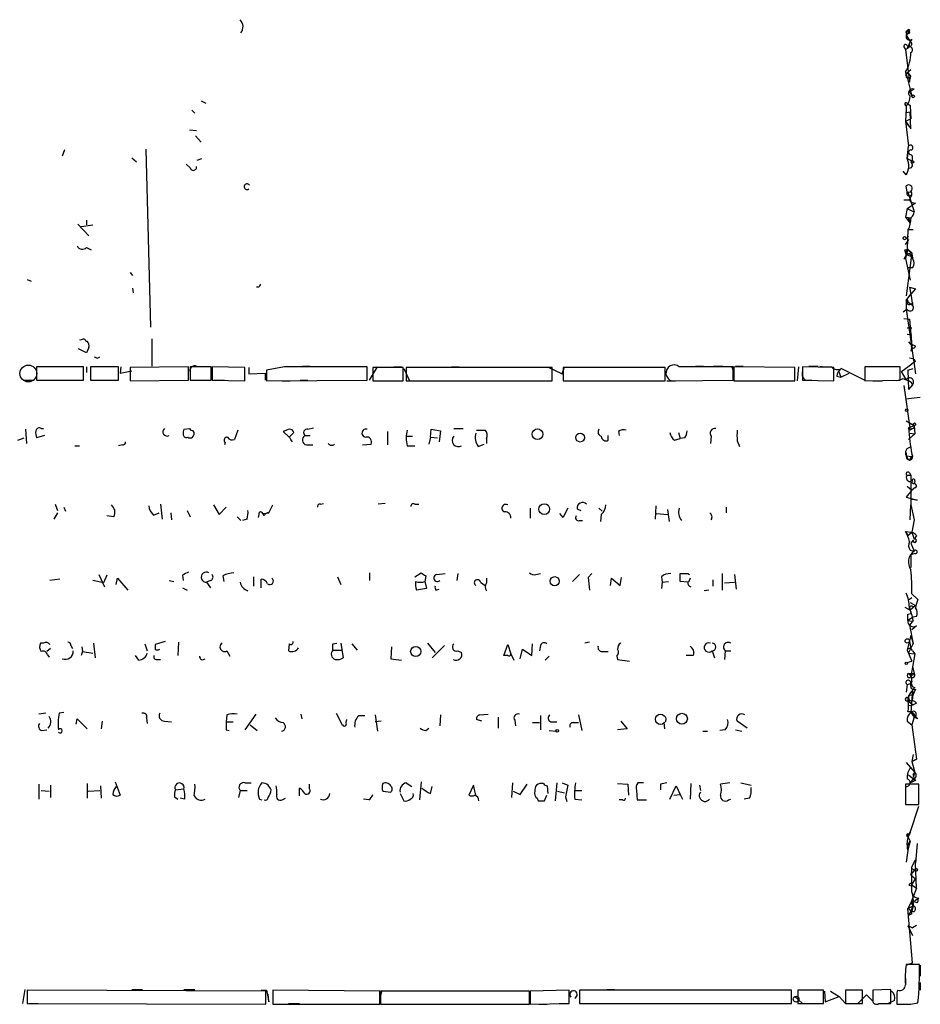
# Model space of a CAD drawing. Extents: x 8 to 734, y 1457 to 2333.
# Drawn here: x 636 to 734, y 1457 to 1564 of the extents above; entities that cross this region are included whole.
import ezdxf

# ---------------------------------------------------------------- set-up
doc = ezdxf.new("R2010")
doc.units = 0
doc.header["$MEASUREMENT"] = 0
doc.layers.add('MAIN', color=5, linetype='CONTINUOUS')

msp = doc.modelspace()

# ---------------------------------------------------------------- linework, layer by layer
at = {"layer": 'MAIN'}
for p, q in [((732.3667, 1562.5012), (732.282, 1561.9932)), ((732.6207, 1562.2472), (732.282, 1561.9932)), ((732.3667, 1562.5012), (732.536, 1562.3318)), ((732.6207, 1562.5858), (732.536, 1562.3318)), ((732.282, 1561.9932), (732.7053, 1561.3158)), ((732.7053, 1561.3158), (732.3667, 1560.5538)), ((732.7053, 1561.3158), (732.536, 1560.6385)), ((732.8747, 1561.5698), (732.7053, 1561.3158)), ((732.028, 1560.7232), (732.1973, 1560.4692)), ((732.1973, 1560.4692), (732.536, 1560.6385)), ((732.1973, 1560.4692), (732.6207, 1556.9132)), ((732.3667, 1560.8925), (732.536, 1560.6385)), ((732.1973, 1558.0138), (732.282, 1557.4212)), ((732.282, 1557.8445), (732.79, 1558.2678)), ((732.282, 1557.8445), (732.8747, 1555.3892)), ((732.282, 1557.4212), (732.7053, 1557.4212)), ((732.6207, 1557.1672), (732.6207, 1556.9132)), ((732.6207, 1555.8972), (733.1287, 1556.1512)), ((732.6207, 1555.8972), (732.8747, 1555.3892)), ((655.7433, 1554.8812), (656.2513, 1554.6272)), ((654.7273, 1553.8652), (655.066, 1553.5265)), ((732.282, 1554.0345), (732.1973, 1552.6798)), ((732.282, 1554.3732), (732.282, 1554.0345)), ((732.282, 1554.2885), (732.282, 1553.6112)), ((732.282, 1553.6112), (732.7053, 1553.6958)), ((732.3667, 1554.6272), (732.7053, 1554.3732)), ((732.3667, 1554.6272), (732.7053, 1554.3732)), ((732.7053, 1554.3732), (732.79, 1552.9338)), ((732.79, 1551.8332), (732.7053, 1553.6958)), ((732.1973, 1552.6798), (732.79, 1552.9338)), ((732.1973, 1552.6798), (732.536, 1552.1718)), ((732.1973, 1552.6798), (732.79, 1551.8332)), ((732.1973, 1552.6798), (732.536, 1549.9705)), ((654.4733, 1551.7485), (655.2353, 1551.6638)), ((655.1507, 1551.0712), (655.7433, 1550.3938)), ((640.9267, 1549.5472), (640.6727, 1548.8698)), ((649.732, 1549.6318), (650.24, 1530.3278)), ((648.208, 1548.7005), (648.716, 1548.2772)), ((655.32, 1548.4465), (655.828, 1548.6158)), ((732.4513, 1549.2085), (732.3667, 1548.6158)), ((732.3667, 1548.6158), (732.8747, 1548.3618)), ((732.79, 1549.0392), (732.9593, 1548.8698)), ((654.558, 1547.5998), (654.1347, 1548.0232)), ((732.282, 1546.8378), (731.9433, 1547.2612)), ((732.3667, 1544.9752), (732.282, 1545.6525)), ((732.028, 1544.1285), (732.6207, 1544.1285)), ((732.4513, 1544.9752), (733.1287, 1542.8585)), ((732.6207, 1544.1285), (732.8747, 1544.6365)), ((732.3667, 1543.1972), (732.1973, 1542.2658)), ((732.3667, 1543.1972), (732.8747, 1543.5358)), ((732.3667, 1543.1972), (733.044, 1542.8585)), ((732.3667, 1543.1972), (733.044, 1542.8585)), ((733.298, 1543.7898), (732.8747, 1543.5358)), ((643.2973, 1541.9272), (643.2973, 1541.4192)), ((732.1973, 1542.2658), (732.79, 1542.1812)), ((732.1973, 1542.2658), (732.7053, 1541.5885)), ((732.79, 1542.1812), (732.7053, 1541.5885)), ((642.366, 1541.5038), (643.5513, 1540.2338)), ((642.7047, 1541.2498), (643.9747, 1541.4192)), ((732.4513, 1540.9112), (732.3667, 1538.7945)), ((732.4513, 1540.9112), (733.044, 1540.9112)), ((643.2973, 1538.9638), (643.8053, 1538.7098)), ((732.1127, 1538.7098), (732.4513, 1538.7945)), ((732.1973, 1539.3025), (732.4513, 1539.6412)), ((732.4513, 1538.7945), (732.1973, 1537.7785)), ((732.282, 1538.5405), (732.4513, 1538.7945)), ((732.3667, 1538.7945), (732.8747, 1538.3712)), ((732.4513, 1538.7945), (732.8747, 1538.3712)), ((732.028, 1537.7785), (732.1973, 1537.7785)), ((732.282, 1538.2018), (732.1973, 1537.7785)), ((732.1973, 1537.7785), (732.7053, 1535.4078)), ((732.8747, 1538.3712), (732.282, 1538.2018)), ((732.8747, 1538.3712), (732.282, 1533.7145)), ((732.282, 1538.2018), (732.79, 1538.0325)), ((732.9593, 1536.7625), (732.536, 1536.7625)), ((636.8627, 1535.4925), (637.286, 1535.3232)), ((648.0387, 1536.2545), (648.2927, 1535.9158)), ((648.2927, 1534.5612), (648.3773, 1534.0532)), ((662.0087, 1534.6458), (661.7547, 1534.6458)), ((732.6207, 1534.6458), (733.298, 1534.4765)), ((732.6207, 1534.6458), (733.298, 1534.4765)), ((732.6207, 1534.6458), (732.79, 1533.8838)), ((733.298, 1534.4765), (732.79, 1533.8838)), ((732.282, 1533.2065), (732.79, 1533.8838)), ((732.79, 1533.8838), (732.9593, 1532.6985)), ((732.3667, 1532.2752), (731.9433, 1531.9365)), ((732.282, 1533.2065), (732.3667, 1532.8678)), ((732.282, 1533.2065), (732.9593, 1532.6985)), ((732.282, 1533.2065), (732.282, 1532.2752)), ((732.282, 1532.2752), (733.298, 1525.2478)), ((732.4513, 1533.0372), (732.3667, 1532.8678)), ((732.9593, 1532.9525), (732.9593, 1532.6985)), ((732.028, 1531.2592), (732.6207, 1531.1745)), ((732.6207, 1531.1745), (732.8747, 1528.2958)), ((732.3667, 1530.2432), (732.8747, 1530.2432)), ((650.4093, 1529.0578), (650.4093, 1526.0945)), ((732.3667, 1529.5658), (732.8747, 1529.4812)), ((643.2973, 1527.5338), (642.4507, 1527.9572)), ((643.2127, 1528.8038), (643.382, 1528.8038)), ((643.5513, 1528.1265), (643.2973, 1527.5338)), ((732.536, 1528.7192), (732.8747, 1528.2958)), ((732.8747, 1528.2958), (732.79, 1527.7032)), ((644.4827, 1526.9412), (644.7367, 1527.1105)), ((637.8787, 1526.0098), (637.8787, 1524.5705)), ((642.9587, 1526.0098), (637.8787, 1526.0098)), ((642.9587, 1524.5705), (642.9587, 1526.0098)), ((643.2973, 1526.0098), (643.2973, 1525.4172)), ((646.7687, 1526.0098), (643.7207, 1526.0098)), ((643.7207, 1526.0098), (643.7207, 1524.5705)), ((646.7687, 1524.5705), (646.7687, 1526.0098)), ((647.0227, 1526.0098), (646.938, 1525.3325)), ((654.3887, 1526.0098), (648.0387, 1525.9252)), ((648.0387, 1525.9252), (648.0387, 1524.4858)), ((654.3887, 1524.5705), (654.3887, 1526.0098)), ((656.844, 1526.0098), (654.558, 1526.0098)), ((654.558, 1526.0098), (654.558, 1524.5705)), ((656.844, 1524.5705), (656.844, 1526.0098)), ((660.4847, 1525.9252), (656.9287, 1526.0098)), ((656.9287, 1526.0098), (656.9287, 1524.5705)), ((660.4847, 1524.4858), (660.4847, 1525.9252)), ((660.908, 1525.9252), (660.908, 1525.2478)), ((664.8027, 1526.0098), (662.8553, 1525.6712)), ((666.75, 1526.0945), (667.5967, 1526.0945)), ((673.7773, 1524.5705), (673.7773, 1526.0098)), ((674.0313, 1524.5705), (674.878, 1526.0098)), ((677.672, 1525.9252), (674.37, 1525.9252)), ((674.37, 1525.9252), (674.37, 1524.4858)), ((676.656, 1526.0098), (677.5027, 1526.0098)), ((677.672, 1524.4858), (677.672, 1525.9252)), ((677.7567, 1525.8405), (678.3493, 1524.4858)), ((678.0107, 1525.9252), (678.0107, 1524.4858)), ((693.8433, 1525.9252), (678.0107, 1525.9252)), ((682.9213, 1526.0098), (683.768, 1526.0098)), ((693.3353, 1526.0098), (694.944, 1525.2478)), ((693.8433, 1524.4858), (693.8433, 1525.9252)), ((694.944, 1525.2478), (695.198, 1526.0098)), ((695.0287, 1525.9252), (695.0287, 1524.4858)), ((706.12, 1525.9252), (695.0287, 1525.9252)), ((706.12, 1524.4858), (706.12, 1525.9252)), ((709.422, 1526.0945), (710.2687, 1526.0945)), ((711.3693, 1526.0945), (712.3853, 1526.0945)), ((713.3167, 1526.0945), (713.5707, 1525.4172)), ((713.486, 1524.5705), (713.486, 1526.0098)), ((720.1747, 1525.9252), (713.5707, 1526.0098)), ((713.5707, 1526.0098), (713.5707, 1524.4858)), ((713.74, 1526.0945), (714.5867, 1526.0945)), ((720.1747, 1524.4858), (720.1747, 1525.9252)), ((720.598, 1526.0098), (720.4287, 1524.4858)), ((724.408, 1525.9252), (721.0213, 1526.0098)), ((721.0213, 1526.0098), (721.0213, 1524.5705)), ((721.6987, 1526.0945), (722.7147, 1526.0945)), ((724.408, 1524.4858), (724.408, 1525.9252)), ((725.2547, 1525.8405), (727.7947, 1524.5705)), ((731.6047, 1526.0098), (727.7947, 1526.0098)), ((727.7947, 1526.0098), (727.7947, 1524.4858)), ((731.6047, 1524.5705), (731.6047, 1526.0098)), ((731.774, 1525.5018), (732.8747, 1526.3485)), ((732.4513, 1525.6712), (733.044, 1525.8405)), ((733.298, 1526.6025), (732.8747, 1526.3485)), ((646.938, 1525.3325), (648.208, 1525.5865)), ((660.908, 1525.2478), (662.686, 1525.3325)), ((662.686, 1525.3325), (662.686, 1524.5705)), ((662.8553, 1525.6712), (662.8553, 1524.4858)), ((724.7467, 1524.9938), (725.17, 1524.9092)), ((724.916, 1525.5865), (725.17, 1524.9092)), ((725.17, 1524.9092), (726.1013, 1525.3325)), ((732.282, 1524.6552), (731.774, 1525.5018)), ((732.4513, 1525.6712), (732.536, 1523.5545)), ((636.4393, 1524.5705), (637.6247, 1524.5705)), ((637.8787, 1524.5705), (642.9587, 1524.5705)), ((643.7207, 1524.5705), (646.7687, 1524.5705)), ((644.8213, 1524.5705), (645.668, 1524.5705)), ((648.0387, 1524.4858), (654.3887, 1524.5705)), ((654.558, 1524.5705), (656.844, 1524.5705)), ((656.9287, 1524.5705), (660.4847, 1524.4858)), ((657.098, 1524.5705), (658.2833, 1524.5705)), ((662.8553, 1524.4858), (673.7773, 1524.5705)), ((664.5487, 1524.4858), (665.3953, 1524.4858)), ((666.496, 1524.5705), (667.3427, 1524.5705)), ((674.37, 1524.4858), (677.672, 1524.4858)), ((678.0107, 1524.4858), (693.8433, 1524.4858)), ((686.562, 1524.4858), (687.7473, 1524.4858)), ((695.0287, 1524.4858), (706.12, 1524.4858)), ((703.2413, 1524.4858), (704.088, 1524.4858)), ((706.2893, 1524.4858), (707.2207, 1524.4858)), ((706.882, 1524.4858), (713.486, 1524.5705)), ((713.5707, 1524.4858), (720.1747, 1524.4858)), ((713.6553, 1524.4858), (714.8407, 1524.4858)), ((718.9893, 1524.4858), (720.0053, 1524.4858)), ((721.0213, 1524.5705), (724.408, 1524.4858)), ((721.2753, 1524.5705), (722.0373, 1524.5705)), ((727.7947, 1524.4858), (731.6047, 1524.5705)), ((728.6413, 1524.4858), (729.6573, 1524.4858)), ((732.028, 1523.9778), (732.7053, 1519.1518)), ((732.9593, 1524.0625), (732.536, 1523.5545)), ((732.79, 1524.4012), (732.9593, 1524.0625)), ((732.1973, 1522.5385), (733.806, 1522.7078)), ((732.282, 1520.1678), (733.1287, 1519.6598)), ((732.536, 1519.4058), (733.1287, 1519.6598)), ((733.1287, 1519.6598), (733.2133, 1518.7285)), ((636.6933, 1519.2365), (636.778, 1517.7125)), ((638.7253, 1518.5592), (637.8787, 1518.3052)), ((638.3867, 1519.3212), (638.6407, 1519.3212)), ((653.8807, 1519.2365), (654.4733, 1519.3212)), ((659.7227, 1519.1518), (659.384, 1518.1358)), ((665.3107, 1519.2365), (664.6333, 1518.9825)), ((664.6333, 1518.9825), (665.3107, 1518.3898)), ((665.3107, 1518.3898), (665.8187, 1518.8978)), ((667.004, 1518.5592), (667.5967, 1518.5592)), ((667.3427, 1519.2365), (667.9353, 1519.4058)), ((675.9787, 1518.9825), (675.9787, 1517.5432)), ((678.0953, 1518.4745), (678.688, 1518.4745)), ((680.6353, 1518.3898), (680.466, 1517.6278)), ((680.6353, 1518.3898), (680.72, 1519.2365)), ((680.6353, 1518.3898), (681.3973, 1518.3052)), ((680.72, 1519.2365), (681.736, 1519.0672)), ((681.736, 1519.0672), (681.5667, 1517.8818)), ((683.1753, 1519.3212), (684.1913, 1519.3212)), ((685.6307, 1519.1518), (686.562, 1519.1518)), ((699.9393, 1518.0512), (699.9393, 1518.5592)), ((701.04, 1518.9825), (701.1247, 1518.5592)), ((707.5593, 1518.8978), (707.7287, 1518.2205)), ((711.1153, 1518.4745), (711.0307, 1517.7125)), ((732.7053, 1519.1518), (732.536, 1519.4058)), ((732.536, 1518.1358), (733.2133, 1518.7285)), ((732.6207, 1518.8132), (733.2133, 1518.7285)), ((732.6207, 1518.8132), (733.2133, 1518.7285)), ((732.9593, 1519.3212), (732.7053, 1519.1518)), ((635.8467, 1518.0512), (636.524, 1518.3052)), ((642.0273, 1517.4585), (642.5353, 1517.4585)), ((647.192, 1517.5432), (646.7687, 1517.4585)), ((658.368, 1517.7972), (658.2833, 1517.5432)), ((667.1733, 1517.5432), (667.8507, 1517.5432)), ((673.2693, 1517.5432), (674.2007, 1517.6278)), ((678.0953, 1517.4585), (678.942, 1517.4585)), ((685.8, 1517.3738), (686.4773, 1517.6278)), ((686.7313, 1518.2205), (686.7313, 1517.7125)), ((707.136, 1518.0512), (707.7287, 1518.2205)), ((708.2367, 1518.3052), (707.7287, 1518.2205)), ((713.9093, 1517.9665), (714.1633, 1517.3738)), ((732.282, 1516.3578), (732.8747, 1516.2732)), ((732.6207, 1515.8498), (732.8747, 1516.2732)), ((732.3667, 1514.2412), (732.79, 1514.2412)), ((732.6207, 1514.4952), (732.79, 1514.2412)), ((732.79, 1514.2412), (732.79, 1511.0238)), ((732.3667, 1513.0558), (732.8747, 1512.6325)), ((732.7053, 1513.5638), (733.1287, 1513.3098)), ((733.2133, 1513.6485), (733.1287, 1513.3098)), ((732.8747, 1512.6325), (732.282, 1511.8705)), ((733.2133, 1512.8865), (732.8747, 1512.6325)), ((639.9107, 1511.1085), (640.1647, 1510.4312)), ((651.3407, 1511.1085), (651.51, 1509.4998)), ((657.098, 1511.0238), (657.6907, 1510.0078)), ((663.1093, 1510.1772), (663.5327, 1511.0238)), ((668.6973, 1511.1085), (669.036, 1511.1932)), ((675.7247, 1511.1932), (674.9627, 1511.1085)), ((678.942, 1511.1085), (679.3653, 1511.1085)), ((705.104, 1510.9392), (705.0193, 1509.4998)), ((732.282, 1511.8705), (733.4673, 1511.5318)), ((732.7053, 1509.4152), (732.79, 1511.0238)), ((732.79, 1511.0238), (733.1287, 1509.4152)), ((733.4673, 1511.5318), (732.8747, 1511.6165)), ((640.1647, 1510.1772), (639.7413, 1509.4998)), ((640.842, 1510.7698), (641.0113, 1510.3465)), ((646.2607, 1509.7538), (645.4987, 1509.8385)), ((650.5787, 1509.9232), (651.1713, 1510.1772)), ((652.4413, 1510.1772), (652.526, 1509.4152)), ((654.2193, 1510.4312), (654.558, 1509.7538)), ((657.6907, 1510.0078), (658.4527, 1510.7698)), ((662.0087, 1510.0078), (661.924, 1509.6692)), ((662.432, 1510.0925), (663.1093, 1510.1772)), ((662.6013, 1509.8385), (662.432, 1510.0925)), ((691.4727, 1510.6852), (691.4727, 1509.5845)), ((695.0287, 1509.6692), (694.69, 1510.0925)), ((696.5527, 1510.6005), (696.976, 1510.4312)), ((698.9233, 1510.6852), (699.262, 1510.3465)), ((699.1773, 1510.0078), (699.0927, 1509.2458)), ((705.1887, 1510.0925), (706.374, 1510.0078)), ((706.374, 1510.5158), (706.5433, 1509.2458)), ((712.724, 1510.7698), (712.724, 1510.1772)), ((659.638, 1509.7538), (660.0613, 1509.3305)), ((660.7387, 1509.4998), (660.2307, 1509.3305)), ((696.8067, 1509.3305), (697.1453, 1509.3305)), ((733.1287, 1509.4152), (732.8747, 1508.0605)), ((732.1973, 1508.1452), (732.8747, 1508.0605)), ((732.1973, 1508.1452), (732.4513, 1507.7218)), ((732.4513, 1507.7218), (732.8747, 1508.0605)), ((732.8747, 1508.0605), (733.1287, 1507.2985)), ((733.3827, 1507.7218), (733.1287, 1507.2985)), ((733.044, 1507.2138), (732.79, 1506.8752)), ((732.79, 1506.8752), (733.1287, 1506.0285)), ((732.7053, 1506.1132), (733.1287, 1506.0285)), ((733.2133, 1505.7745), (732.79, 1505.6052)), ((732.79, 1505.6052), (732.79, 1504.2505)), ((644.652, 1503.4885), (645.2447, 1502.1338)), ((645.4987, 1503.4038), (645.16, 1502.5572)), ((653.7113, 1503.4038), (653.796, 1502.8112)), ((674.0313, 1503.6578), (674.0313, 1502.8112)), ((678.942, 1503.2345), (679.6193, 1503.6578)), ((681.3127, 1503.4885), (682.244, 1503.5732)), ((683.5987, 1503.5732), (683.514, 1502.8112)), ((692.0653, 1503.4885), (692.5733, 1503.5732)), ((696.0447, 1502.7265), (696.8067, 1503.4885)), ((697.738, 1503.1498), (698.1613, 1503.5732)), ((708.5753, 1503.5732), (708.7447, 1503.4885)), ((712.3007, 1503.5732), (712.3007, 1501.7952)), ((713.6553, 1503.4885), (713.8247, 1501.8798)), ((640.4187, 1502.9805), (639.318, 1502.8112)), ((645.16, 1502.5572), (643.9747, 1502.8112)), ((646.5147, 1502.3878), (646.684, 1503.0652)), ((646.684, 1503.0652), (647.7847, 1501.7952)), ((652.272, 1502.8112), (652.78, 1502.7265)), ((656.7593, 1502.8112), (656.336, 1502.6418)), ((656.336, 1502.6418), (656.7593, 1502.0492)), ((658.114, 1503.3192), (658.1987, 1502.7265)), ((661.416, 1503.2345), (661.416, 1502.2185)), ((662.2627, 1502.0492), (662.2627, 1502.9805)), ((670.56, 1503.2345), (670.8987, 1502.3878)), ((680.1273, 1503.3192), (680.0427, 1502.7265)), ((680.0427, 1502.7265), (680.212, 1501.9645)), ((686.054, 1502.6418), (686.562, 1502.3032)), ((686.7313, 1503.0652), (686.7313, 1502.5572)), ((700.1933, 1502.3032), (700.278, 1503.0652)), ((700.278, 1503.0652), (701.2093, 1502.3032)), ((701.2093, 1502.3032), (701.3787, 1503.1498)), ((705.6967, 1503.2345), (705.7813, 1502.6418)), ((705.7813, 1502.6418), (705.6967, 1501.9645)), ((705.7813, 1502.6418), (706.4587, 1502.7265)), ((708.5753, 1502.6418), (707.7287, 1502.7265)), ((708.8293, 1503.0652), (708.66, 1502.6418)), ((711.2847, 1502.8958), (711.2847, 1502.2185)), ((712.5547, 1502.5572), (713.6553, 1502.6418)), ((653.7113, 1502.0492), (654.2193, 1501.7952)), ((680.212, 1501.9645), (679.1113, 1501.7952)), ((681.228, 1501.7952), (681.5667, 1501.8798)), ((710.8613, 1501.7952), (710.3533, 1501.7105)), ((732.8747, 1501.3718), (733.552, 1500.7792)), ((732.8747, 1500.9485), (732.536, 1500.6945)), ((732.7053, 1500.4405), (733.298, 1500.1018)), ((732.1127, 1499.9325), (732.7053, 1499.5938)), ((732.4513, 1499.1705), (732.79, 1499.2552)), ((733.298, 1500.1018), (732.7053, 1499.5938)), ((732.7053, 1499.5938), (732.79, 1499.2552)), ((733.044, 1499.9325), (733.298, 1500.1018)), ((733.044, 1498.8318), (732.4513, 1498.4932)), ((732.4513, 1498.4932), (732.8747, 1498.4085)), ((733.044, 1498.4932), (732.6207, 1497.9852)), ((733.3827, 1498.9165), (733.044, 1498.8318)), ((732.6207, 1497.9852), (733.044, 1495.9532)), ((733.3827, 1497.9005), (732.8747, 1497.4772)), ((638.6407, 1496.0378), (638.302, 1496.0378)), ((644.0593, 1496.0378), (644.2287, 1494.4292)), ((649.6473, 1495.9532), (649.9013, 1495.1912)), ((651.8487, 1496.2072), (650.748, 1495.8685)), ((653.288, 1496.1225), (653.2033, 1494.6832)), ((665.3107, 1495.9532), (665.226, 1495.1912)), ((670.052, 1495.9532), (670.4753, 1496.0378)), ((670.8987, 1496.0378), (671.1527, 1494.4292)), ((672.084, 1495.9532), (672.6767, 1495.2758)), ((680.2967, 1496.0378), (681.1433, 1495.0218)), ((691.642, 1494.6832), (691.7267, 1495.9532)), ((697.9073, 1496.1225), (697.3993, 1496.0378)), ((732.79, 1496.8845), (732.3667, 1495.2758)), ((732.536, 1494.9372), (733.044, 1495.9532)), ((732.6207, 1496.2072), (732.79, 1495.4452)), ((732.79, 1496.8845), (733.044, 1495.9532)), ((639.4027, 1495.4452), (638.9793, 1495.1065)), ((641.604, 1495.7838), (641.7733, 1495.4452)), ((642.874, 1495.1065), (642.7047, 1494.6832)), ((642.7893, 1495.6145), (642.874, 1495.1065)), ((642.874, 1495.1065), (643.9747, 1494.9372)), ((658.5373, 1495.1912), (658.876, 1494.5985)), ((670.052, 1495.2758), (670.9833, 1495.2758)), ((676.402, 1495.6145), (676.3173, 1494.3445)), ((682.1593, 1495.7838), (680.8047, 1494.4292)), ((683.5987, 1495.1912), (684.022, 1495.0218)), ((688.594, 1494.6832), (689.0173, 1495.8685)), ((689.0173, 1495.8685), (689.356, 1494.8525)), ((689.356, 1494.8525), (689.6947, 1494.1752)), ((690.372, 1494.3445), (690.626, 1495.3605)), ((690.626, 1495.3605), (691.642, 1494.6832)), ((692.5733, 1495.7838), (692.4887, 1495.1912)), ((699.262, 1495.1065), (699.9393, 1495.1065)), ((711.2, 1495.1912), (711.454, 1494.4292)), ((712.6393, 1495.1912), (712.5547, 1494.2598)), ((712.6393, 1495.1912), (713.232, 1495.1912)), ((732.3667, 1495.2758), (732.536, 1494.9372)), ((732.3667, 1495.2758), (732.8747, 1494.0905)), ((732.536, 1494.9372), (733.2133, 1494.8525)), ((733.2133, 1494.8525), (732.79, 1492.3972)), ((732.9593, 1495.1912), (733.2133, 1494.8525)), ((639.064, 1494.7678), (639.2333, 1494.5138)), ((648.97, 1494.1752), (648.6313, 1494.6832)), ((650.9173, 1494.2598), (651.3407, 1494.2598)), ((676.3173, 1494.3445), (677.5027, 1494.1752)), ((689.0173, 1494.6832), (688.594, 1494.6832)), ((693.5047, 1494.5985), (693.0813, 1494.1752)), ((700.8707, 1494.5985), (700.9553, 1494.2598)), ((700.9553, 1494.2598), (702.2253, 1494.0905)), ((709.168, 1494.6832), (708.406, 1494.6832)), ((732.3667, 1493.9212), (732.8747, 1494.0905)), ((732.536, 1492.7358), (733.1287, 1492.7358)), ((732.79, 1492.3972), (733.1287, 1492.7358)), ((733.1287, 1492.7358), (732.79, 1492.3972)), ((732.9593, 1493.4978), (733.1287, 1492.7358)), ((732.3667, 1491.5505), (732.79, 1491.6352)), ((732.7053, 1491.8892), (732.79, 1491.6352)), ((732.79, 1492.6512), (732.79, 1492.3972)), ((732.3667, 1491.5505), (732.282, 1490.7038)), ((732.9593, 1490.9578), (732.79, 1488.5025)), ((733.2133, 1491.2118), (732.9593, 1490.9578)), ((732.9593, 1490.8732), (733.044, 1490.4498)), ((733.298, 1491.0425), (733.044, 1490.4498)), ((732.4513, 1489.7725), (733.044, 1489.3492)), ((732.536, 1490.3652), (733.044, 1490.4498)), ((732.536, 1490.1112), (732.6207, 1489.6878)), ((732.536, 1489.8572), (732.9593, 1489.7725)), ((732.9593, 1489.7725), (733.044, 1490.4498)), ((733.3827, 1489.5185), (733.044, 1489.3492)), ((640.842, 1488.5025), (640.334, 1488.4178)), ((732.536, 1489.2645), (733.044, 1489.3492)), ((732.79, 1488.5025), (733.1287, 1487.9945)), ((638.8947, 1488.4178), (638.1327, 1488.3332)), ((642.1967, 1487.2325), (642.2813, 1487.8252)), ((642.2813, 1487.8252), (643.382, 1486.7245)), ((644.9907, 1487.5712), (644.906, 1486.7245)), ((649.8167, 1487.9098), (649.9013, 1487.3172)), ((651.764, 1487.5712), (652.526, 1487.4865)), ((658.5373, 1488.2485), (658.4527, 1487.4865)), ((658.4527, 1487.4865), (659.2147, 1487.4865)), ((661.67, 1488.3332), (660.4847, 1486.6398)), ((666.5807, 1488.3332), (666.6653, 1487.8252)), ((670.3907, 1488.4178), (671.068, 1487.1478)), ((671.4913, 1487.4018), (671.576, 1487.7405)), ((672.846, 1488.1638), (673.5233, 1488.1638)), ((674.624, 1488.2485), (674.878, 1486.4705)), ((675.3013, 1487.5712), (674.624, 1487.4865)), ((681.736, 1488.2485), (681.6513, 1487.0632)), ((686.2233, 1487.5712), (685.6307, 1487.7405)), ((685.9693, 1488.2485), (686.9007, 1488.3332)), ((688.0013, 1487.9945), (688.0013, 1486.8092)), ((689.7793, 1487.6558), (689.864, 1487.0632)), ((691.7267, 1487.4018), (692.4887, 1487.4018)), ((692.5733, 1488.1638), (692.5733, 1486.6398)), ((693.674, 1487.4865), (694.3513, 1487.4865)), ((696.1293, 1487.4018), (696.722, 1487.4018)), ((696.722, 1488.2485), (697.0607, 1486.5552)), ((701.294, 1487.5712), (701.9713, 1486.7245)), ((705.9507, 1487.4018), (706.0353, 1486.7245)), ((715.01, 1486.8092), (713.9093, 1487.5712)), ((732.3667, 1487.5712), (732.8747, 1487.1478)), ((733.1287, 1487.9945), (732.8747, 1487.1478)), ((733.552, 1487.8252), (733.1287, 1487.9945)), ((733.2133, 1488.1638), (733.552, 1487.8252)), ((638.4713, 1486.5552), (638.9793, 1486.6398)), ((658.4527, 1486.6398), (658.7913, 1486.5552)), ((661.0773, 1487.1478), (661.8393, 1486.5552)), ((680.1273, 1486.5552), (680.466, 1486.8092)), ((693.5047, 1486.5552), (694.2667, 1486.4705)), ((701.9713, 1486.7245), (700.9553, 1486.6398)), ((710.184, 1486.4705), (710.692, 1486.4705)), ((712.6393, 1486.6398), (712.0467, 1486.5552)), ((713.74, 1486.6398), (714.4173, 1486.4705)), ((732.8747, 1487.1478), (733.3827, 1483.4225)), ((732.282, 1483.0838), (733.2133, 1481.9832)), ((733.044, 1483.9305), (732.8747, 1483.1685)), ((732.8747, 1483.1685), (733.3827, 1483.4225)), ((733.3827, 1483.4225), (732.8747, 1483.1685)), ((732.8747, 1483.1685), (733.2133, 1481.9832)), ((646.43, 1480.9672), (646.938, 1479.5278)), ((679.6193, 1480.9672), (679.45, 1479.0198)), ((732.536, 1481.7292), (733.298, 1481.1365)), ((733.044, 1481.3058), (732.7053, 1480.8825)), ((733.298, 1481.1365), (732.7053, 1480.8825)), ((733.2133, 1481.9832), (733.044, 1481.4752)), ((733.044, 1481.7292), (733.2133, 1481.9832)), ((638.1327, 1480.7132), (638.1327, 1479.1045)), ((638.3867, 1480.0358), (639.2333, 1479.9512)), ((639.4027, 1480.6285), (639.4027, 1479.2738)), ((643.382, 1480.7978), (643.382, 1479.1892)), ((643.4667, 1479.9512), (644.7367, 1480.0358)), ((644.8213, 1480.5438), (644.906, 1479.1892)), ((652.9493, 1480.1205), (653.8807, 1480.2052)), ((659.9767, 1480.0358), (659.8073, 1479.2738)), ((659.9767, 1480.0358), (660.7387, 1480.0358)), ((660.4847, 1480.8825), (661.162, 1480.8825)), ((666.4113, 1479.4432), (666.4113, 1480.2898)), ((667.512, 1480.2052), (667.512, 1480.7132)), ((675.4707, 1479.9512), (676.3173, 1479.8665)), ((678.0107, 1480.8825), (678.6033, 1480.4592)), ((680.6353, 1479.6972), (680.8047, 1480.4592)), ((685.292, 1480.6285), (684.784, 1479.5278)), ((685.546, 1479.5278), (685.292, 1480.6285)), ((689.5253, 1480.8825), (689.4407, 1479.2738)), ((689.61, 1479.9512), (690.372, 1479.6125)), ((690.372, 1479.6125), (691.134, 1480.7132)), ((693.42, 1479.6972), (693.3353, 1480.5438)), ((694.3513, 1480.8825), (694.182, 1478.9352)), ((694.436, 1479.9512), (695.198, 1479.7818)), ((694.944, 1480.8825), (695.5367, 1480.6285)), ((695.5367, 1480.6285), (695.2827, 1479.3585)), ((696.3833, 1480.0358), (697.0607, 1480.0358)), ((700.9553, 1480.7978), (702.056, 1480.7132)), ((702.056, 1480.7132), (702.1407, 1479.5278)), ((702.9873, 1480.0358), (703.072, 1479.0198)), ((703.7493, 1480.8825), (703.1567, 1480.8825)), ((705.612, 1480.7132), (705.612, 1480.1205)), ((706.628, 1479.1045), (707.3053, 1480.5438)), ((707.3053, 1480.5438), (707.7287, 1479.6125)), ((708.914, 1480.7978), (708.8293, 1479.1045)), ((709.8453, 1480.6285), (709.93, 1480.0358)), ((713.1473, 1480.8825), (712.1313, 1480.7132)), ((714.3327, 1480.8825), (715.4333, 1480.6285)), ((733.6367, 1480.7132), (732.1973, 1480.7132)), ((732.1973, 1480.7132), (732.1973, 1478.5118)), ((732.1973, 1480.4592), (732.1973, 1479.9512)), ((733.6367, 1478.5118), (733.6367, 1480.7132)), ((652.8647, 1479.3585), (653.2033, 1479.1045)), ((653.9653, 1479.1045), (653.4573, 1479.1892)), ((662.0933, 1479.1045), (662.3473, 1479.0198)), ((664.5487, 1479.0198), (664.8873, 1479.1892)), ((673.9467, 1479.0198), (673.354, 1479.1045)), ((677.3333, 1479.6972), (677.7567, 1478.9352)), ((692.2347, 1479.1892), (692.3193, 1478.9352)), ((692.9967, 1478.9352), (693.2507, 1479.5278)), ((695.2827, 1479.3585), (695.452, 1478.8505)), ((696.2987, 1479.1045), (697.0607, 1479.0198)), ((701.4633, 1479.0198), (701.1247, 1479.0198)), ((703.072, 1479.0198), (704.088, 1479.0198)), ((707.0513, 1479.5278), (707.7287, 1479.6125)), ((707.7287, 1479.6125), (707.9827, 1479.1045)), ((712.978, 1479.0198), (713.232, 1479.1045)), ((715.264, 1479.1892), (714.6713, 1479.1045)), ((732.1973, 1478.5118), (733.6367, 1478.5118)), ((732.7053, 1475.4638), (733.6367, 1478.3425)), ((732.4513, 1475.0405), (732.7053, 1475.4638)), ((732.4513, 1475.0405), (732.7053, 1474.5325)), ((732.4513, 1474.1092), (732.7053, 1474.5325)), ((732.7053, 1474.5325), (732.4513, 1473.6012)), ((732.6207, 1475.2098), (732.7053, 1475.4638)), ((732.4513, 1473.5165), (732.282, 1472.2465)), ((733.4673, 1474.2785), (733.298, 1472.1618)), ((732.8747, 1471.7385), (733.298, 1472.5005)), ((733.298, 1472.5005), (733.298, 1472.1618)), ((732.8747, 1471.5692), (732.79, 1470.8918)), ((732.79, 1470.8918), (733.2133, 1471.3998)), ((732.8747, 1471.5692), (733.2133, 1471.3998)), ((732.8747, 1471.5692), (733.2133, 1471.3998)), ((733.3827, 1469.4525), (733.298, 1472.1618)), ((732.79, 1470.8918), (733.298, 1470.4685)), ((732.8747, 1469.7912), (733.298, 1470.4685)), ((733.3827, 1469.4525), (732.79, 1467.8438)), ((732.8747, 1469.7912), (733.3827, 1469.4525)), ((733.6367, 1468.3518), (733.298, 1468.0978)), ((732.79, 1467.8438), (732.4513, 1467.2512)), ((732.4513, 1467.2512), (733.044, 1467.5052)), ((732.9593, 1461.3245), (732.4513, 1467.2512)), ((732.79, 1467.8438), (733.298, 1468.0978)), ((732.79, 1467.8438), (733.044, 1467.5052)), ((732.8747, 1466.9125), (733.044, 1467.5052)), ((733.044, 1467.5052), (732.8747, 1466.9125)), ((733.044, 1467.7592), (733.044, 1467.5052)), ((733.4673, 1467.8438), (733.2133, 1467.9285)), ((732.8747, 1466.6585), (732.536, 1466.4892)), ((732.4513, 1465.3885), (732.9593, 1465.1345)), ((732.4513, 1465.3885), (732.9593, 1464.2878)), ((733.3827, 1465.3885), (732.9593, 1465.1345)), ((732.282, 1461.0705), (732.9593, 1461.3245)), ((733.7213, 1461.1552), (732.282, 1461.1552)), ((733.806, 1461.0705), (733.806, 1459.8852)), ((732.1973, 1459.6312), (732.1973, 1458.9538)), ((733.806, 1459.2078), (733.806, 1458.3612)), ((636.6087, 1458.4458), (636.3547, 1456.9218)), ((636.8627, 1458.3612), (636.8627, 1456.9218)), ((662.7707, 1458.2765), (636.8627, 1458.3612)), ((648.208, 1458.4458), (649.3933, 1458.4458)), ((653.8807, 1458.4458), (655.066, 1458.4458)), ((662.2627, 1458.3612), (662.8553, 1458.3612)), ((662.7707, 1456.8372), (662.7707, 1458.2765)), ((662.8553, 1458.3612), (663.1093, 1457.0912)), ((663.1093, 1457.0912), (663.0247, 1457.9378)), ((675.132, 1458.2765), (663.5327, 1458.3612)), ((663.5327, 1458.3612), (663.5327, 1456.8372)), ((675.132, 1456.8372), (675.132, 1458.2765)), ((675.2167, 1457.6838), (675.386, 1458.3612)), ((675.2167, 1458.2765), (675.2167, 1456.8372)), ((691.388, 1458.2765), (675.2167, 1458.2765)), ((691.388, 1456.8372), (691.388, 1458.2765)), ((695.706, 1458.3612), (691.4727, 1458.2765)), ((691.4727, 1458.2765), (691.4727, 1456.8372)), ((695.706, 1456.9218), (695.706, 1458.3612)), ((696.8067, 1458.3612), (696.8067, 1456.9218)), ((719.836, 1458.3612), (696.8067, 1458.3612)), ((699.77, 1458.4458), (700.6167, 1458.4458)), ((719.836, 1456.9218), (719.836, 1458.3612)), ((720.1747, 1457.6838), (721.0213, 1456.9218)), ((723.3073, 1458.3612), (720.5133, 1458.3612)), ((720.5133, 1458.3612), (720.5133, 1456.9218)), ((723.3073, 1456.9218), (723.3073, 1458.3612)), ((723.392, 1458.2765), (723.4767, 1457.0912)), ((723.4767, 1457.0912), (725.0007, 1457.6838)), ((724.0693, 1458.2765), (725.0007, 1457.6838)), ((725.0007, 1457.6838), (725.678, 1456.9218)), ((727.5407, 1458.3612), (725.678, 1458.3612)), ((725.678, 1458.3612), (725.678, 1456.9218)), ((727.0327, 1456.9218), (727.964, 1457.8532)), ((727.5407, 1456.9218), (727.5407, 1458.3612)), ((727.964, 1457.8532), (728.6413, 1457.1758)), ((730.5887, 1458.4458), (728.6413, 1458.3612)), ((728.6413, 1458.3612), (728.6413, 1457.2605)), ((730.5887, 1456.9218), (730.5887, 1458.4458)), ((731.266, 1457.7685), (731.266, 1456.8372)), ((636.8627, 1456.9218), (662.7707, 1456.8372)), ((637.032, 1456.9218), (638.048, 1456.9218)), ((663.5327, 1456.8372), (675.132, 1456.8372)), ((665.226, 1456.9218), (666.4113, 1456.9218)), ((675.2167, 1456.8372), (691.388, 1456.8372)), ((676.5713, 1456.8372), (677.7567, 1456.8372)), ((678.434, 1456.8372), (679.45, 1456.8372)), ((691.4727, 1456.8372), (695.706, 1456.9218)), ((692.404, 1456.8372), (693.2507, 1456.8372)), ((694.6053, 1456.9218), (695.6213, 1456.9218)), ((696.8067, 1456.9218), (719.836, 1456.9218)), ((711.962, 1456.9218), (713.1473, 1456.9218)), ((720.5133, 1456.9218), (723.3073, 1456.9218)), ((725.678, 1456.9218), (727.5407, 1456.9218)), ((725.932, 1456.9218), (726.7787, 1456.9218)), ((729.3187, 1456.9218), (730.5887, 1456.9218)), ((731.012, 1457.2605), (730.3347, 1456.9218)), ((732.79, 1456.8372), (733.552, 1457.0065))]:
    msp.add_line(p, q, dxfattribs=at)
for centre, radius in [((732.4513, 1562.3319), 0.1893), ((733.0228, 1555.3681), 0.1496), ((732.9593, 1548.249), 0.1411), ((732.1126, 1539.9799), 0.1693), ((733.044, 1528.2112), 0.1893), ((732.3243, 1521.3109), 0.1338), ((733.1709, 1519.7869), 0.1338), ((692.2561, 1518.6996), 0.5788), ((696.879, 1518.3363), 0.4794), ((692.9907, 1510.5747), 0.5839), ((694.1185, 1502.7477), 0.4988), ((732.3878, 1496.2707), 0.2413), ((679.0353, 1495.1189), 0.5512), ((732.282, 1493.8365), 0.1197), ((705.6197, 1487.7619), 0.561), ((707.9306, 1487.8259), 0.589), ((694.3936, 1486.5129), 0.1338), ((733.3615, 1471.4211), 0.1496), ((732.7476, 1469.8335), 0.1338), ((720.3157, 1457.4017), 0.3155)]:
    msp.add_circle(centre, radius, dxfattribs=at)
at = {"layer": 'MAIN', "color": 5}
msp.add_circle((636.9896, 1525.2902), 0.9062, dxfattribs=at)
at = {"layer": 'MAIN'}
for centre, radius, start, end in [((659.2141, 1562.9195), 1.0816, 321.566058, 45.164815), ((732.536, 1562.4166), 0.1893, 63.407865, 153.448488), ((732.7471, 1562.4584), 0.2461, 210.951781, 239.100118), ((732.6254, 1561.8474), 0.3731, 156.995003, 311.925576), ((732.6066, 1561.0477), 0.2857, 212.900291, 69.789007), ((732.1973, 1560.8079), 0.1894, 26.537987, 206.578587), ((728.8786, 1560.0844), 3.9117, 328.039177, 0.67526), ((732.6489, 1560.4127), 0.3155, 296.565051, 153.434949), ((732.3772, 1557.4688), 0.3876, 308.916045, 104.219102), ((732.9702, 1555.7406), 0.4401, 68.892392, 232.989487), ((732.2608, 1554.5214), 0.1497, 44.972935, 278.140927), ((731.0045, 1555.4115), 1.7009, 318.682568, 359.248811), ((710.7204, 1552.0089), 21.9106, 351.091268, 354.661912), ((732.7759, 1549.2932), 0.2544, 86.822669, 273.177331), ((732.7476, 1549.8096), 0.2658, 279.178822, 142.750751), ((730.6446, 1547.8068), 1.9027, 329.383299, 25.162977), ((731.3929, 1548.658), 1.5807, 339.629778, 7.700518), ((654.8967, 1547.6845), 0.349, 194.040224, 14.044206), ((732.6419, 1547.8961), 0.3147, 250.332702, 42.282263), ((660.7295, 1545.5697), 0.312, 32.472601, 304.897242), ((732.5423, 1545.3578), 0.3932, 256.621, 131.453231), ((732.6122, 1544.8482), 0.2764, 152.64695, 49.960852), ((732.409, 1544.7634), 0.4827, 344.757375, 37.88123), ((733.2134, 1544.4671), 0.6826, 209.738635, 277.119811), ((731.7617, 1541.5562), 0.9442, 316.914013, 34.907009), ((732.3878, 1542.8233), 0.7417, 281.525044, 2.720065), ((732.5361, 1539.9798), 0.1694, 90.033823, 269.966157), ((732.876, 1539.5346), 0.4379, 140.941686, 165.909806), ((642.8495, 1539.4095), 0.6318, 205.932378, 315.134663), ((605.2049, 1496.1333), 133.8594, 18.316973, 18.54617), ((731.7318, 1538.2441), 0.5518, 302.463229, 355.603684), ((732.409, 1538.4135), 0.1796, 135, 315), ((732.0702, 1537.3127), 1.0795, 25.563296, 64.436704), ((731.4327, 1537.863), 1.5289, 356.831811, 19.413843), ((732.2823, 1537.2705), 0.8464, 323.116564, 36.883436), ((746.7783, 1492.4852), 94.6752, 153.327151, 153.556306), ((732.3666, 1533.1218), 0.1197, 315.033843, 134.966157), ((732.6245, 1533.1796), 0.4046, 230.415647, 325.850351), ((732.6933, 1532.4445), 0.3678, 207.400918, 43.678024), ((642.6624, 1529.4387), 0.4825, 254.728219, 307.879149), ((642.9164, 1528.7615), 0.2993, 8.124688, 81.875312), ((642.9588, 1528.3382), 0.6292, 340.338213, 47.731211), ((686.6433, 1611.7108), 94.6752, 243.327151, 243.556307), ((732.7053, 1526.2639), 0.6826, 29.738635, 97.11981), ((655.0449, 1525.6076), 0.5228, 68.642246, 201.357754), ((669.29, -717.6383), 2243.6526, 89.8854059, 90.1145915), ((707.0695, 1525.3446), 0.8789, 49.184468, 257.683995), ((710.565, 65.511), 1460.5017, 89.8854085, 90.1145915), ((723.8153, 1530.495), 4.498, 258.050526, 274.318496), ((724.8124, 1526.6274), 0.9027, 223.168596, 299.339428), ((725.847, 1524.9094), 1.1035, 122.461635, 175.613639), ((722.0658, 1525.3326), 1.098, 162.038641, 223.952068), ((732.6341, 1524.3742), 0.4505, 316.214284, 141.407727), ((731.2237, 1525.9249), 1.3865, 257.655866, 301.266381), ((817.008, 1736.2238), 227.9506, 248.088648, 248.317854), ((732.9594, 1519.5328), 0.2116, 269.972923, 36.875312), ((639.3589, 1518.8554), 1.5791, 172.29219, 200.390429), ((638.175, 1518.9966), 0.3875, 56.88812, 169.502061), ((652.0497, 1518.9614), 0.4594, 128.451411, 298.929872), ((654.7263, 1518.8133), 0.9456, 153.413271, 190.325982), ((654.1347, 1518.6862), 0.3413, 187.135426, 299.734472), ((654.558, 1518.7288), 0.4236, 233.157154, 306.842846), ((654.9388, 1519.6173), 0.5517, 212.460041, 265.623597), ((654.4636, 1518.7774), 0.5211, 311.951258, 33.787649), ((658.5758, 1518.0589), 0.3341, 82.051788, 231.549055), ((659.13, 1518.6439), 0.5681, 206.574073, 296.56054), ((665.3784, 1518.7878), 0.4538, 14.027058, 98.580088), ((538.48, 1433.4858), 152.6261, 33.57027, 33.799453), ((667.2918, 1518.0851), 0.5546, 121.259632, 257.665012), ((667.258, 1518.8555), 0.3903, 77.466416, 229.395521), ((673.6334, 1518.825), 0.4359, 70.72546, 266.65978), ((673.7139, 1517.8606), 0.5396, 334.441701, 101.316179), ((681.9068, 1518.3051), 3.9044, 167.47549, 192.523078), ((683.6581, 1518.016), 0.6658, 136.478783, 303.133908), ((687.3525, 1518.3899), 1.8554, 166.812349, 213.204456), ((685.9486, 1518.5592), 0.8529, 336.60028, 44.011912), ((699.3043, 1518.9402), 0.4827, 142.12814, 254.745922), ((699.6853, 1518.4914), 0.5083, 181.905397, 299.985395), ((701.6326, 1518.2207), 0.9651, 74.735509, 127.879149), ((707.7286, 1518.9825), 1.1039, 184.400696, 237.530798), ((706.9661, 1519.1521), 1.527, 326.315136, 356.812677), ((711.5105, 1518.8132), 0.5204, 77.480746, 220.597713), ((1010.259, 1518.5591), 296.3503, 179.885408, 180.114572), ((769.4886, 1522.2945), 37.0653, 184.469899, 188.951491), ((647.2344, 1517.8395), 0.2993, 261.856362, 8.124688), ((669.9151, 1517.9296), 0.4299, 210.328382, 315.414633), ((732.7851, 1516.6876), 0.6016, 89.533339, 213.246271), ((732.6267, 1516.2732), 0.355, 166.210416, 45.684778), ((733.2678, 1516.5998), 0.9905, 174.397613, 229.212375), ((732.4514, 1514.4105), 0.1893, 26.578587, 243.421413), ((732.7053, 1513.9871), 0.4233, 143.113861, 270), ((733.0621, 1513.6787), 0.1542, 348.704643, 228.181288), ((733.1711, 1513.0982), 0.2158, 281.273495, 101.33076), ((645.3777, 1510.2376), 1.0069, 331.281451, 51.338414), ((651.5372, 1511.0374), 1.4698, 183.83093, 229.295957), ((668.655, 1510.8122), 0.2993, 81.875312, 188.143638), ((678.7726, 1510.911), 0.2601, 49.379598, 192.545532), ((688.7973, 1510.6653), 0.4206, 58.463889, 253.620454), ((697.1376, 1510.7006), 0.5935, 43.416063, 189.711536), ((698.2183, 1511.1223), 1.4703, 310.71119, 356.158708), ((658.4519, 1510.1771), 2.385, 343.501866, 6.116015), ((662.2203, 1510.0502), 0.2159, 11.299523, 191.33076), ((663.0418, 1509.7282), 0.454, 81.450515, 165.942335), ((688.7634, 1509.6692), 0.5986, 351.865837, 98.134163), ((949.2825, 1383.1773), 283.981, 153.320357, 153.54954), ((696.7008, 1509.6268), 0.3147, 137.717737, 289.667298), ((708.8868, 1510.2171), 1.328, 159.361142, 221.88075), ((710.6497, 1509.7116), 0.5519, 327.519254, 57.528011), ((729.4708, 1506.4646), 3.2028, 10.43141, 31.649458), ((732.6204, 1507.1288), 0.9658, 37.879667, 74.733434), ((733.47, 1506.6522), 0.9355, 155.207322, 215.178156), ((733.2049, 1507.1376), 0.178, 154.658416, 115.341584), ((733.9588, 1504.8459), 1.4449, 125.06609, 216.006965), ((733.2865, 1505.94), 0.1809, 246.140382, 150.714701), ((738.7299, 1334.2133), 189.3504, 116.45046, 116.679629), ((656.3046, 1503.1894), 0.5485, 58.645702, 273.281811), ((656.6182, 1503.2063), 0.4196, 289.652905, 42.26634), ((659.3354, 1501.2873), 2.3708, 90.872482, 121.010592), ((764.5232, 1630.4884), 152.6259, 236.200557, 236.42974), ((681.3908, 1503.1043), 0.3921, 101.490495, 311.629899), ((691.8536, 1504.081), 0.6292, 222.268789, 289.661787), ((706.607, 1502.1969), 1.3804, 85.608298, 131.260899), ((496.0287, 1503.1499), 211.7004, 359.885409, 0.114564), ((708.152, 1715.223), 211.6502, 269.885409, 270.114592), ((713.1267, 1502.0482), 19.7596, 358.038297, 5.658572), ((661.2055, 1502.9084), 1.2574, 192.241155, 252.304283), ((662.1842, 1502.1704), 0.8139, 21.787031, 84.465227), ((663.194, 1502.7689), 0.3903, 229.405074, 49.395521), ((681.3974, 1502.4724), 2.3843, 173.882192, 196.500607), ((679.5347, 1504.1661), 1.5266, 250.563296, 289.436704), ((685.7287, 1502.5794), 0.3312, 10.858741, 236.516273), ((687.1548, 1502.1338), 0.5988, 135.006765, 224.986468), ((719.5631, 1505.1897), 21.9202, 185.339682, 188.908502), ((709.0243, 1502.5743), 0.4541, 171.450515, 255.942335), ((681.609, 1502.0916), 0.4827, 164.757374, 217.88123), ((728.896, 1499.9043), 3.7248, 0.433783, 24.627527), ((735.5559, 1499.7324), 2.2608, 152.418273, 177.074191), ((563.1013, 1498.8319), 169.3503, 359.885409, 0.114558), ((732.8324, 1499.8054), 0.2468, 30.991622, 239.008378), ((723.4826, 1496.4631), 9.7745, 11.987166, 20.789925), ((732.5731, 1499.3124), 0.9012, 333.941047, 36.449005), ((733.0538, 1498.4118), 0.608, 172.305715, 302.751648), ((639.1109, 1495.6419), 0.9006, 153.921483, 216.475463), ((638.8947, 1495.6144), 0.4937, 30.975698, 120.959776), ((641.3076, 1495.8261), 0.2994, 351.878017, 98.121983), ((658.2833, 1495.6145), 0.4937, 120.965747, 300.965747), ((665.4801, 1496.1507), 0.2601, 229.379598, 12.545532), ((500.702, 1495.6145), 169.3503, 359.885409, 0.114591), ((683.4471, 1495.6056), 0.4412, 128.023034, 290.094042), ((692.9685, 1495.6425), 0.4197, 47.752022, 160.325973), ((701.6326, 1495.4451), 0.6826, 119.738635, 187.119811), ((710.8465, 1495.5607), 0.5114, 68.889294, 313.732251), ((711.2, 1495.6145), 0.4233, 270, 90), ((712.9356, 1495.6145), 0.504, 54.99494, 235.013569), ((638.5983, 1494.6832), 0.4732, 10.296185, 116.559637), ((641.0034, 1495.1346), 0.8565, 247.288027, 3.789155), ((648.8517, 1495.2699), 1.1011, 276.167798, 342.412536), ((777.7479, 1495.6145), 127.0002, 179.885409, 180.114592), ((651.002, 1495.9511), 0.6429, 246.728857, 293.271143), ((665.5972, 1495.9429), 0.8384, 243.719194, 330.478065), ((670.4786, 1494.8427), 0.6079, 134.566808, 253.505679), ((683.4178, 1494.8102), 0.6402, 239.277193, 19.301028), ((689.1443, 1494.8525), 0.2117, 233.124688, 0), ((699.2808, 1495.5674), 0.4613, 163.399492, 267.664214), ((700.423, 1495.0339), 0.6245, 315.797976, 31.531771), ((708.3639, 1494.9796), 0.857, 339.765565, 57.107304), ((732.6481, 1495.129), 0.3174, 11.302851, 152.449972), ((650.861, 1494.5139), 0.2603, 139.424969, 282.49299), ((655.9127, 1494.5703), 0.3399, 175.240558, 318.363661), ((670.5175, 1495.4034), 1.163, 259.521979, 303.105242), ((732.6066, 1492.5242), 0.2231, 108.451194, 325.298349), ((732.7053, 1492.8205), 0.1893, 206.578587, 296.578587), ((731.8892, 1491.986), 0.9902, 354.39016, 49.217958), ((732.9805, 1492.5453), 0.2414, 217.862488, 52.11877), ((732.4937, 1491.7622), 0.2469, 30.97172, 239.040224), ((733.1428, 1491.4235), 0.4114, 149.033855, 292.16348), ((733.2981, 1491.6775), 0.4734, 153.434949, 259.679997), ((733.5098, 1490.0688), 0.9747, 124.386217, 177.506872), ((732.3667, 1489.9418), 0.1893, 333.448488, 296.551513), ((733.9754, 1489.8571), 1.5264, 160.557258, 183.177123), ((730.4619, 1489.1799), 2.0758, 343.409678, 16.587676), ((732.9172, 1489.2224), 0.5517, 32.460041, 85.623597), ((649.4569, 1488.058), 0.3891, 337.613458, 112.386542), ((733.4111, 1487.6583), 1.0481, 126.342889, 184.767274), ((732.5831, 1487.9271), 0.6731, 20.58593, 101.29157), ((733.0489, 1488.3082), 0.3237, 284.272363, 143.112402), ((638.4813, 1487.4915), 0.9544, 314.36751, 38.008194), ((646.5176, 1487.2322), 6.2962, 169.146231, 185.398833), ((651.744, 1488.1349), 0.5641, 149.898568, 272.031994), ((870.1525, 1487.0631), 211.7002, 179.885408, 180.114564), ((659.2996, 1485.5366), 2.817, 83.100521, 105.700378), ((664.718, 1488.5024), 1.1039, 212.469202, 265.599304), ((664.3996, 1486.9633), 0.4969, 277.445325, 61.94447), ((671.2797, 1487.2748), 0.2413, 210.9434, 30.975972), ((673.8616, 1487.1197), 1.4565, 134.207251, 188.922318), ((686.0793, 1487.8083), 0.4537, 104.030118, 188.59446), ((690.1462, 1487.9098), 0.4463, 71.569111, 214.694342), ((693.8635, 1487.8933), 0.4487, 127.666685, 245.022443), ((696.1051, 1487.0511), 0.3516, 86.052571, 206.579628), ((711.8494, 1487.4017), 1.0975, 316.033708, 17.980951), ((714.4343, 1487.7828), 0.566, 55.363747, 201.951782), ((638.5419, 1487.0021), 0.4524, 135.850821, 261.022765), ((640.4441, 1486.5128), 0.2325, 213.102369, 146.897631), ((680.1861, 1487.5107), 0.9573, 227.120783, 266.478547), ((734.1015, 1481.4331), 1.7395, 138.93461, 184.196855), ((732.2736, 1480.8842), 0.4318, 259.822145, 77.547479), ((732.9761, 1481.6826), 0.3829, 280.215167, 51.723435), ((734.0009, 1481.7885), 0.9587, 183.546139, 222.848561), ((647.5303, 1479.5618), 1.3552, 138.535683, 177.856058), ((654.4311, 1479.5703), 1.5806, 159.629778, 187.700518), ((653.3979, 1480.3509), 0.5043, 343.207169, 207.184935), ((650.6171, 1479.4008), 3.3613, 354.942767, 13.846069), ((650.5808, 1480.3745), 4.498, 348.050526, 4.318496), ((660.3718, 1480.3745), 0.5204, 77.469998, 220.604877), ((663.4611, 1479.8162), 1.5419, 136.248162, 207.48907), ((662.1417, 1479.304), 1.5919, 56.309932, 82.578989), ((536.194, 1395.7245), 152.6261, 33.57027, 33.799453), ((661.1842, 1480.5009), 2.2121, 326.307777, 350.097801), ((661.1209, 1479.8242), 2.843, 355.729587, 14.66191), ((665.6916, 1478.9773), 1.4969, 28.746399, 61.262153), ((667.2157, 1479.9935), 0.3642, 234.455006, 35.544994), ((676.4861, 1480.3745), 1.1001, 157.369719, 202.630281), ((675.7671, 1480.2477), 0.6248, 28.287713, 118.316281), ((676.0635, 1480.2052), 0.4232, 306.84553, 53.14635), ((678.2309, 1480.0019), 0.9078, 104.039305, 188.578205), ((686.3844, 1489.7603), 11.5896, 234.801223, 240.260454), ((692.4888, 1479.6972), 0.5681, 153.43946, 243.425927), ((692.7427, 1480.1205), 0.7806, 139.400298, 192.526419), ((692.7427, 1479.7603), 1.0512, 80.732119, 124.320447), ((693.378, 1481.0947), 0.5526, 212.502209, 265.567893), ((702.562, 1479.6975), 6.2913, 169.143195, 185.408558), ((703.919, 1480.2897), 0.9657, 142.1297, 195.24367), ((748.28, 1311.4553), 174.5531, 103.919662, 104.148821), ((710.0999, 1480.1205), 2.1161, 343.73438, 16.26562), ((713.2755, 1480.078), 2.1781, 335.916786, 7.82393), ((646.6114, 1480.0599), 0.6243, 225.77878, 301.541369), ((655.7433, 1479.8664), 0.8716, 209.046943, 299.061627), ((662.7283, 1479.2881), 0.2968, 244.669432, 357.237872), ((664.354, 1479.4178), 0.4431, 153.932306, 296.067694), ((669.0052, 1479.7438), 0.7096, 244.283579, 356.234799), ((673.2688, 1479.9515), 1.1522, 306.039438, 342.889228), ((677.9684, 1479.5277), 0.6292, 250.338213, 317.731211), ((678.307, 1479.5702), 0.4827, 285.254078, 15.254078), ((685.1227, 1480.1633), 0.7201, 241.943894, 298.049084), ((685.2418, 1478.9234), 0.643, 1.051508, 70.040493), ((692.658, 1648.2851), 169.3502, 269.885409, 270.114592), ((701.5903, 1479.1891), 0.2117, 233.124688, 0.027065), ((710.438, 1479.4855), 0.6296, 143.128282, 323.128282), ((712.6393, 1479.415), 0.5204, 167.480746, 310.597713), ((732.4725, 1475.1887), 0.1497, 8.103038, 261.859073), ((734.8508, 1474.1937), 2.4933, 149.375179, 195.760418), ((55.5247, 1470.3839), 677.3514, 359.8854086, 0.1145829), ((730.3844, 1468.0687), 2.6691, 323.717427, 21.091453), ((733.696, 1469.3087), 0.9587, 227.151439, 266.453861), ((733.086, 1468.1402), 0.483, 322.140624, 15.244715), ((732.0704, 1466.5316), 0.8142, 8.966042, 62.106753), ((732.9593, 1467.9285), 0.1893, 206.578587, 296.578587), ((732.9856, 1467.2013), 0.3095, 248.993072, 79.122165), ((741.0425, 1459.7158), 8.878, 170.669346, 184.923784), ((698.4275, 1460.5177), 35.2996, 354.291426, 1.034802), ((731.5689, 1458.9505), 0.6284, 249.68193, 0.300882), ((696.1563, 1457.9032), 0.414, 290.120277, 227.251495), ((730.0809, 1457.5146), 0.9651, 344.735509, 52.133868), ((732.1963, 1457.938), 0.9456, 153.413271, 190.325982), ((729.0647, 1457.2606), 0.4234, 180.013532, 306.859073), ((732.028, 1837.8369), 381.0005, 269.885409, 270.114592)]:
    msp.add_arc(centre, radius, start, end, dxfattribs=at)

doc.saveas('drawing.dxf')
